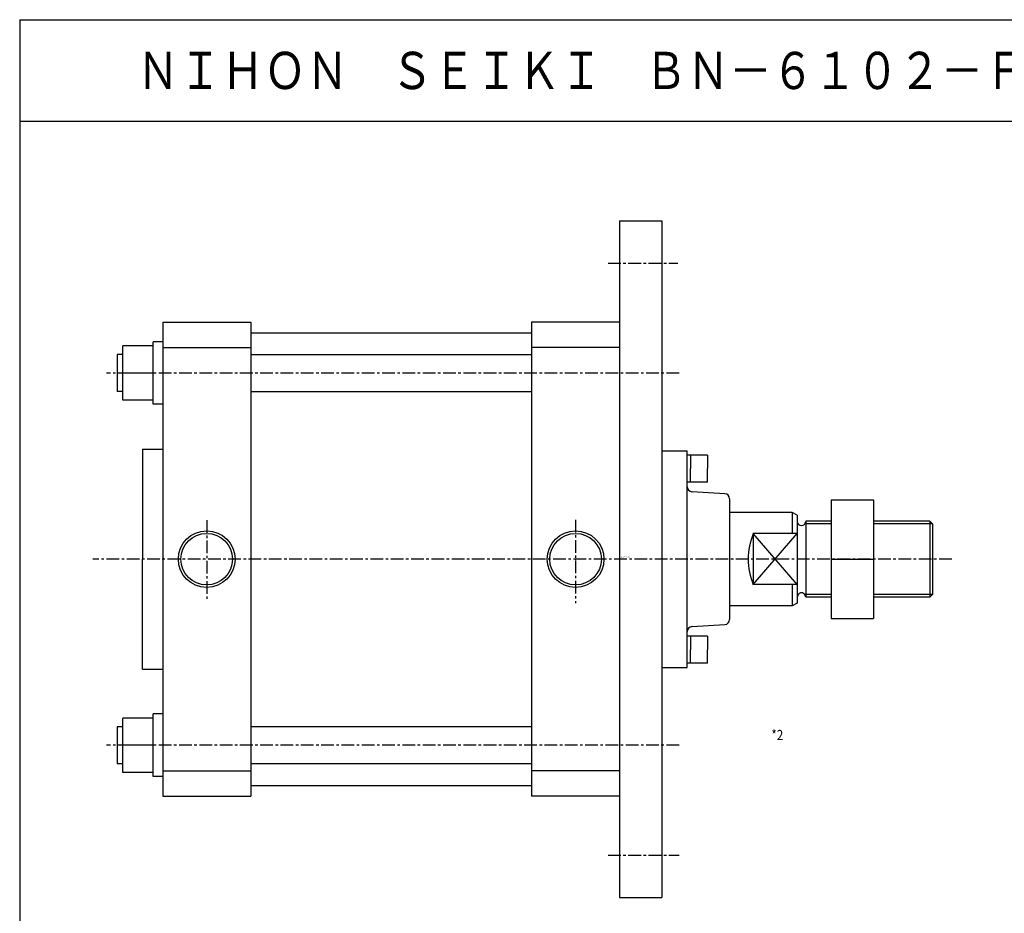
# Model space of a CAD drawing. Units: millimetres. Extents: x -600 to 600, y -520 to 410.
# Drawn here: x -600 to -18, y -118 to 410 of the extents above; entities that cross this region are included whole.
import ezdxf

# ---------------------------------------------------------------- set-up
doc = ezdxf.new("R2010")
doc.units = ezdxf.units.MM
doc.linetypes.add('CENTER', pattern=[12, 7.5, -1.5, 1.5, -1.5])
doc.styles.get("Standard").update_dxf_attribs({"font": 'ROMANS', "bigfont": 'EXTFONT'})

# ---------------------------------------------------------------- blocks, each defined once
blk = doc.blocks.new('DTL0002')
at = {"color": 0, "linetype": 'Continuous'}
for p, q in [((26, 200), (51, 200)), ((26, 200), (26, -200)), ((51, 200), (51, -200)), ((-192, 140), (-192, -140)), ((-249.64, 91.5), (-249.64, 128.5)), ((-244.04, 128.5), (-249.64, 128.5)), ((-192, 133.7), (-26, 133.7)), ((-267.64, 94), (-267.64, 126)), ((-249.64, 126), (-267.64, 126)), ((-267.64, 121), (-271, 121)), ((-192, 121), (-26, 121)), ((-249.64, 110), (-267.64, 110)), ((-267.64, 99), (-271, 99)), ((-192, 99), (-26, 99)), ((-249.64, 94), (-267.64, 94)), ((-244.04, 91.5), (-249.64, 91.5)), ((66, -64), (66, 64)), ((78, 61.5), (66, 61.5)), ((68, 61.5), (68, 53.5)), ((78, 61.5), (78, 53.5)), ((68, 45.5), (68, 53.5)), ((78, 45.5), (78, 53.5)), ((78, 45.5), (66, 45.5)), ((151, 35), (151, -35)), ((151, 35), (176, 35)), ((176, 35), (176, -35)), ((128, 27.5), (91, 27.5)), ((131, 26), (128, 27.5)), ((128, 27.5), (128, 15.07)), ((131, 26), (131, -26)), ((151, 22.5), (136, 22.5)), ((136, 22.26), (136, -22.26)), ((209.38, 22.5), (176, 22.5)), ((211, 20.88), (209.38, 22.5)), ((209.38, 22.5), (209.38, -22.5)), ((211, 20.88), (211, -20.88)), ((131, 15.07), (105, 15.07)), ((105, 15.07), (105, -15.07)), ((151, 0), (176, 0)), ((131, -15.07), (105, -15.07)), ((128, -15.07), (128, -27.5)), ((151, -22.5), (136, -22.5)), ((209.38, -22.5), (176, -22.5)), ((211, -20.88), (209.38, -22.5)), ((128, -27.5), (91, -27.5)), ((131, -26), (128, -27.5)), ((151, -35), (176, -35)), ((78, -45.5), (66, -45.5)), ((68, -45.5), (68, -53.5)), ((78, -45.5), (78, -53.5)), ((68, -61.5), (68, -53.5)), ((78, -61.5), (78, -53.5)), ((78, -61.5), (66, -61.5)), ((-249.64, -128.5), (-249.64, -91.5)), ((-244.04, -91.5), (-249.64, -91.5)), ((-267.64, -126), (-267.64, -94)), ((-249.64, -94), (-267.64, -94)), ((-267.64, -99), (-271, -99)), ((-26, -99), (-192, -99)), ((-249.64, -110), (-267.64, -110)), ((-267.64, -121), (-271, -121)), ((-26, -121), (-192, -121)), ((-249.64, -126), (-267.64, -126)), ((-244.04, -128.5), (-249.64, -128.5)), ((-192, -133.7), (-26, -133.7)), ((26, -200), (51, -200))]:
    blk.add_line(p, q, dxfattribs=at)
at = {"color": 4, "linetype": 'CENTER'}
for p, q in [((19.17, 175), (60.5, 175)), ((61.17, 110), (-277.18, 110)), ((-218, 22.99), (-218, -23.98)), ((0, 23.22), (0, -26.02)), ((222.27, 0), (-285.29, 0)), ((61.17, -110), (-277.18, -110)), ((19.17, -175), (61.17, -175))]:
    blk.add_line(p, q, dxfattribs=at)
at = {"color": 7, "linetype": 'Continuous'}
for p, q in [((-244, 140), (-192, 140)), ((-244, 140), (-244, -140)), ((-26, 140), (-26, -140)), ((26, 140), (-26, 140)), ((-244, 125), (-192, 125)), ((26, 125), (-26, 125)), ((-271, 121), (-271, 99)), ((-256, 65), (-256, 0)), ((-256, 65), (-244, 65)), ((51, 64), (66, 64)), ((88.18, 38.67), (68.82, 39.83)), ((91, 35.67), (91, -35.67)), ((131, -15.07), (105, 15.07)), ((105, -15.07), (131, 15.07)), ((-256, -65), (-256, 0)), ((68.82, -39.83), (88.18, -38.67)), ((51, -64), (66, -64)), ((-256, -65), (-244, -65)), ((-271, -99), (-271, -121)), ((-244, -125), (-192, -125)), ((26, -125), (-26, -125)), ((-244, -140), (-192, -140)), ((26, -140), (-26, -140))]:
    blk.add_line(p, q, dxfattribs=at)
at = {"color": 4, "linetype": 'Continuous'}
for p, q in [((151, 20.88), (135.5, 20.88)), ((211, 20.88), (176, 20.88)), ((151, -20.88), (135.5, -20.88)), ((211, -20.88), (176, -20.88))]:
    blk.add_line(p, q, dxfattribs=at)
for centre in [(-218, 0), (0, 0)]:
    blk.add_circle(centre, 16.75, dxfattribs=at)
at = {"color": 0, "linetype": 'Continuous'}
for centre in [(-218, 0), (0, 0)]:
    blk.add_circle(centre, 15.25, dxfattribs=at)
at = {"color": 7, "linetype": 'Continuous'}
for centre, start, end in [((69, 42.83), 179.99991, 266.56638), ((88, 35.67), 0.00012, 86.56636), ((69, -42.83), 93.43365, 180.00007), ((88, -35.67), 273.43364, 359.99988)]:
    blk.add_arc(centre, 3, start, end, dxfattribs=at)
at = {"color": 0, "linetype": 'Continuous'}
for centre, radius, start, end in [((133.5, 22.38), 2.5, 182.77249, 357.22753), ((141.37, 0), 39.38, 157.48952, 202.51052), ((133.5, -22.38), 2.5, 357.22758, 182.77247)]:
    blk.add_arc(centre, radius, start, end, dxfattribs=at)
at = {"color": 0}
blk.add_point((0, 0), dxfattribs=at)
at = {"color": 0, "insert": (27.02, 0.9), "char_height": 0.5, "attachment_point": 7}
blk.add_mtext('{\\W1;BN-6102-FA-250}', dxfattribs=at)

msp = doc.modelspace()

# ---------------------------------------------------------------- linework, layer by layer
at = {"color": 7, "linetype": 'Continuous'}
for p, q in [((-600.12, 410.12), (-600.12, -519.88)), ((-600.12, 410.12), (599.88, 410.12)), ((-600.12, 350.12), (599.88, 350.12))]:
    msp.add_line(p, q, dxfattribs=at)

# ---------------------------------------------------------------- block references
at = {"color": 7}
msp.add_blockref('DTL0002', (-271.61, 91.3), dxfattribs=at)

# ---------------------------------------------------------------- texts
at = {"color": 7, "attachment_point": 7}
for s, insert, char_height in [('{\\W0.833333;ＮＩＨＯＮ\u3000ＳＥＩＫＩ\u3000ＢＮ－６１０２－ＦＡ－２５０}', (-530.91, 369.12), 22), ('{\\W0.833333;*2}', (-155.87, -15.62), 6)]:
    msp.add_mtext(s, dxfattribs=dict(at, insert=insert, char_height=char_height))

doc.saveas('drawing.dxf')
